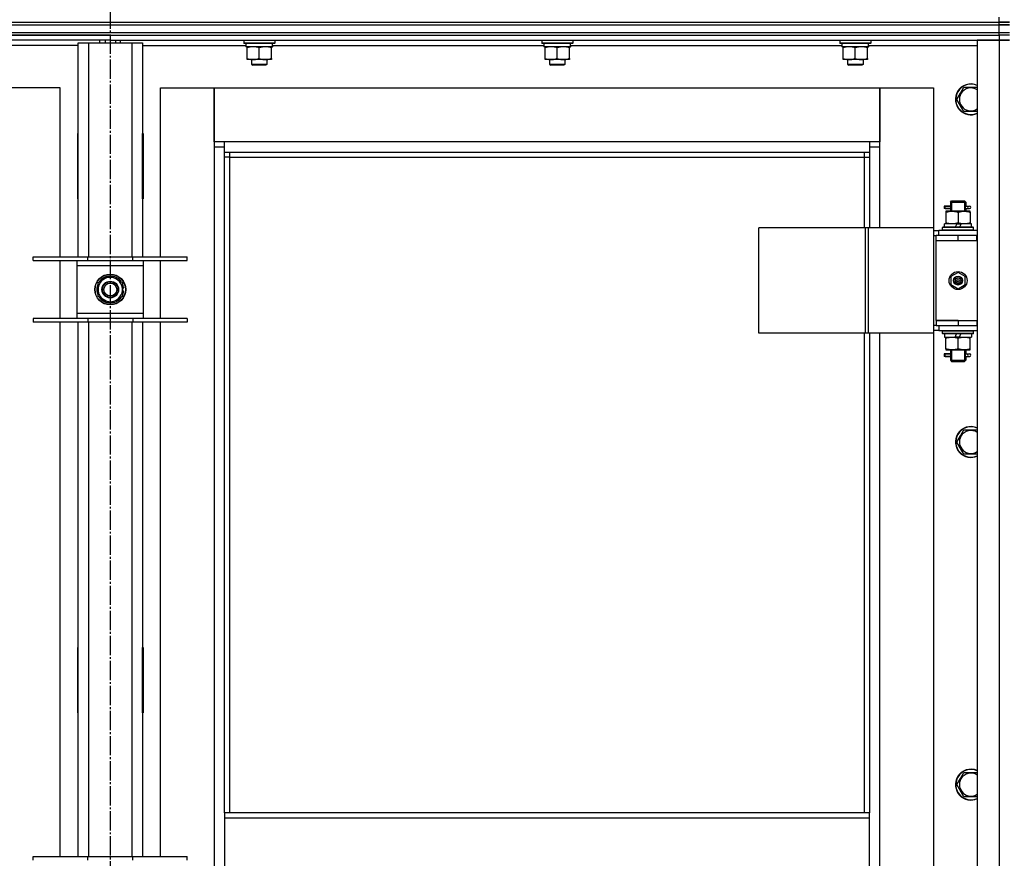
# Model space of a CAD drawing. Units: millimetres. Extents: x 0 to 32576, y -11 to 22275.
# Drawn here: x 10115 to 10881, y 17617 to 18269 of the extents above; entities that cross this region are included whole.
import ezdxf

# ---------------------------------------------------------------- set-up
doc = ezdxf.new("R2010")
doc.units = ezdxf.units.MM
doc.linetypes.add('K5LT_AXLED', pattern=[19.5, 15, -1.5, 1.5, -1.5])
doc.linetypes.add('K5LT_THIN', pattern=[0])
for name, color, linetype, true_color in [('OSI', 2, 'Continuous', 0xffff00), ('R', 1, 'Continuous', 0xff0000), ('WELDING', 7, 'Continuous', 0xffffff)]:
    doc.layers.add(name, color=color, linetype=linetype, true_color=true_color)

msp = doc.modelspace()

# ---------------------------------------------------------------- linework, layer by layer
at = {"layer": 'OSI', "color": 30, "linetype": 'K5LT_AXLED', "lineweight": 30, "true_color": 0xff8000}
msp.add_line((10185.06, 18979.28), (10185.06, 14652.28), dxfattribs=at)
at = {"layer": 'R', "color": 7, "linetype": 'K5LT_THIN', "lineweight": 30}
for p, q in [((9493.06, 18267.28), (10877.06, 18267.28)), ((9493.06, 18267.28), (10877.06, 18267.28)), ((10877.06, 18267.28), (10877.06, 18271.28)), ((10885.06, 18267.28), (10877.06, 18267.28)), ((10877.06, 18267.28), (10885.06, 18267.28)), ((10877.06, 18265.28), (10877.06, 18267.28)), ((9493.06, 18265.28), (10877.06, 18265.28)), ((9493.06, 18265.28), (10877.06, 18265.28)), ((9493.06, 18259.28), (10877.06, 18259.28)), ((9493.06, 18259.28), (10877.06, 18259.28)), ((10877.06, 18265.28), (10885.06, 18265.28)), ((10877.06, 18259.28), (10877.06, 18265.28)), ((10885.06, 18265.28), (10877.06, 18265.28)), ((10877.06, 18259.28), (10885.06, 18259.28)), ((10877.06, 18257.28), (10877.06, 18259.28)), ((10877.06, 18259.28), (10885.06, 18259.28)), ((9493.06, 18257.28), (10877.06, 18257.28)), ((10185.06, 18257.28), (9493.06, 18257.28)), ((10185.06, 18253.28), (9493.06, 18253.28)), ((10160.06, 18251.28), (10168.06, 18251.28)), ((10160.06, 18084.78), (10160.06, 18251.28)), ((10168.06, 18251.28), (10202.06, 18251.28)), ((10168.06, 18251.28), (10168.06, 18084.78)), ((10177.06, 18251.28), (10177.06, 18253.28)), ((10181.06, 18253.28), (10181.06, 18251.28)), ((10185.06, 18257.28), (10877.06, 18257.28)), ((10185.06, 18257.28), (10185.06, 18253.28)), ((10185.06, 18257.28), (10185.06, 18253.28)), ((10185.06, 18253.28), (10185.06, 18251.28)), ((10185.06, 18253.28), (10877.06, 18253.28)), ((10185.06, 18253.28), (10185.06, 18251.28)), ((10189.06, 18253.28), (10189.06, 18251.28)), ((10193.06, 18251.28), (10193.06, 18253.28)), ((10202.06, 18251.28), (10210.06, 18251.28)), ((10202.06, 18084.78), (10202.06, 18251.28)), ((10210.06, 18251.28), (10210.06, 18084.78)), ((10289.06, 18252.98), (10289.23, 18253.28)), ((10289.06, 18252.98), (10289.06, 18251.08)), ((10313.06, 18252.98), (10289.06, 18252.98)), ((10313.06, 18251.08), (10289.06, 18251.08)), ((10289.06, 18251.08), (10289.23, 18250.78)), ((10312.89, 18250.78), (10289.23, 18250.78)), ((10290.56, 18250.78), (10290.56, 18248.28)), ((10311.43, 18249.66), (10311.5, 18250.78)), ((10313.06, 18252.98), (10312.89, 18253.28)), ((10313.06, 18251.08), (10312.89, 18250.78)), ((10313.06, 18252.98), (10313.06, 18251.08)), ((10521.06, 18252.98), (10521.23, 18253.28)), ((10521.06, 18252.98), (10521.06, 18251.08)), ((10545.06, 18252.98), (10521.06, 18252.98)), ((10545.06, 18251.08), (10521.06, 18251.08)), ((10521.06, 18251.08), (10521.23, 18250.78)), ((10544.89, 18250.78), (10521.23, 18250.78)), ((10522.56, 18250.78), (10522.56, 18248.28)), ((10543.43, 18249.66), (10543.5, 18250.78)), ((10545.06, 18252.98), (10544.89, 18253.28)), ((10545.06, 18251.08), (10544.89, 18250.78)), ((10545.06, 18252.98), (10545.06, 18251.08)), ((10753.06, 18252.98), (10753.23, 18253.28)), ((10753.06, 18252.98), (10753.06, 18251.08)), ((10777.06, 18252.98), (10753.06, 18252.98)), ((10777.06, 18251.08), (10753.06, 18251.08)), ((10753.06, 18251.08), (10753.23, 18250.78)), ((10776.89, 18250.78), (10753.23, 18250.78)), ((10754.56, 18250.78), (10754.56, 18248.28)), ((10775.43, 18249.66), (10775.5, 18250.78)), ((10777.06, 18252.98), (10776.89, 18253.28)), ((10777.06, 18251.08), (10776.89, 18250.78)), ((10777.06, 18252.98), (10777.06, 18251.08)), ((10860.06, 18253.28), (10860.06, 16459.28)), ((10877.06, 18253.28), (10860.06, 18253.28)), ((10885.06, 18257.28), (10877.06, 18257.28)), ((10877.06, 18257.28), (10877.06, 18253.28)), ((10885.06, 18257.28), (10877.06, 18257.28)), ((10877.06, 18253.28), (10877.06, 16459.28)), ((10885.06, 18253.28), (10877.06, 18253.28)), ((10877.06, 18253.28), (10885.06, 18253.28)), ((10160.06, 18249.28), (10079.46, 18249.28)), ((10210.06, 18249.28), (10290.56, 18249.28)), ((10311.51, 18248.28), (10290.56, 18248.28)), ((10291.56, 18247.43), (10291.56, 18248.28)), ((10291.56, 18239.13), (10291.56, 18247.43)), ((10301.06, 18239.13), (10301.06, 18247.43)), ((10310.56, 18248.28), (10310.56, 18247.43)), ((10310.56, 18239.13), (10310.56, 18247.43)), ((10311.46, 18249.28), (10522.56, 18249.28)), ((10543.51, 18248.28), (10522.56, 18248.28)), ((10523.56, 18247.43), (10523.56, 18248.28)), ((10523.56, 18239.13), (10523.56, 18247.43)), ((10533.06, 18239.13), (10533.06, 18247.43)), ((10542.56, 18248.28), (10542.56, 18247.43)), ((10542.56, 18239.13), (10542.56, 18247.43)), ((10543.46, 18249.28), (10754.56, 18249.28)), ((10775.51, 18248.28), (10754.56, 18248.28)), ((10755.56, 18247.43), (10755.56, 18248.28)), ((10755.56, 18239.13), (10755.56, 18247.43)), ((10765.06, 18239.13), (10765.06, 18247.43)), ((10774.56, 18248.28), (10774.56, 18247.43)), ((10774.56, 18239.13), (10774.56, 18247.43)), ((10775.46, 18249.28), (10860.06, 18249.28)), ((10291.56, 18238.28), (10291.56, 18239.13)), ((10296.31, 18238.28), (10291.56, 18238.28)), ((10295.06, 18238.28), (10295.06, 18234.36)), ((10305.81, 18238.28), (10296.31, 18238.28)), ((10310.56, 18238.28), (10305.81, 18238.28)), ((10307.06, 18238.28), (10307.06, 18234.36)), ((10310.56, 18239.13), (10310.56, 18238.28)), ((10523.56, 18238.28), (10523.56, 18239.13)), ((10528.31, 18238.28), (10523.56, 18238.28)), ((10527.06, 18238.28), (10527.06, 18234.36)), ((10537.81, 18238.28), (10528.31, 18238.28)), ((10542.56, 18238.28), (10537.81, 18238.28)), ((10539.06, 18238.28), (10539.06, 18234.36)), ((10542.56, 18239.13), (10542.56, 18238.28)), ((10755.56, 18238.28), (10755.56, 18239.13)), ((10760.31, 18238.28), (10755.56, 18238.28)), ((10759.06, 18238.28), (10759.06, 18234.36)), ((10769.81, 18238.28), (10760.31, 18238.28)), ((10774.56, 18238.28), (10769.81, 18238.28)), ((10771.06, 18238.28), (10771.06, 18234.36)), ((10774.56, 18239.13), (10774.56, 18238.28)), ((10307.06, 18234.36), (10295.06, 18234.36)), ((10295.06, 18234.36), (10296.06, 18233.78)), ((10306.06, 18233.78), (10296.06, 18233.78)), ((10307.06, 18234.36), (10306.06, 18233.78)), ((10539.06, 18234.36), (10527.06, 18234.36)), ((10527.06, 18234.36), (10528.06, 18233.78)), ((10538.06, 18233.78), (10528.06, 18233.78)), ((10539.06, 18234.36), (10538.06, 18233.78)), ((10771.06, 18234.36), (10759.06, 18234.36)), ((10759.06, 18234.36), (10760.06, 18233.78)), ((10770.06, 18233.78), (10760.06, 18233.78)), ((10771.06, 18234.36), (10770.06, 18233.78)), ((10146.06, 18216.28), (10104.06, 18216.28)), ((10146.06, 18084.78), (10146.06, 18216.28)), ((10224.06, 18216.28), (10266.06, 18216.28)), ((10224.06, 18084.78), (10224.06, 18216.28)), ((10266.06, 18216.28), (10266.06, 18170.28)), ((10266.06, 18216.28), (10784.06, 18216.28)), ((10266.06, 18174.28), (10266.06, 18216.28)), ((10784.06, 18216.28), (10826.06, 18216.28)), ((10784.06, 18170.28), (10784.06, 18216.28)), ((10784.06, 18216.28), (10784.06, 18174.28)), ((10826.06, 18216.28), (10826.06, 18107.28)), ((10846.83, 18212.03), (10849.58, 18216.78)), ((10849.58, 18216.78), (10860.06, 18216.78)), ((10844.09, 18207.28), (10846.83, 18212.03)), ((10849.58, 18197.78), (10844.09, 18207.28)), ((10159.56, 18180.78), (10159.56, 18129.78)), ((10160.06, 18180.78), (10159.56, 18180.78)), ((10160.06, 18129.78), (10160.06, 18180.78)), ((10210.06, 18180.78), (10210.56, 18180.78)), ((10210.06, 18129.78), (10210.06, 18180.78)), ((10210.56, 18180.78), (10210.56, 18129.78)), ((10274.06, 18174.28), (10266.06, 18174.28)), ((10274.06, 18166.28), (10274.06, 18174.28)), ((10776.06, 18174.28), (10274.06, 18174.28)), ((10784.06, 18174.28), (10776.06, 18174.28)), ((10776.06, 18174.28), (10776.06, 18166.28)), ((10266.06, 18170.28), (10274.06, 18170.28)), ((10266.06, 18170.28), (10266.06, 16540.28)), ((10274.06, 18166.28), (10776.06, 18166.28)), ((10274.06, 17651.95), (10274.06, 18166.28)), ((10278.06, 18162.28), (10278.06, 18166.28)), ((10772.06, 18166.28), (10772.06, 18162.28)), ((10776.06, 18170.28), (10784.06, 18170.28)), ((10776.06, 18166.28), (10776.06, 18107.28)), ((10784.06, 18107.28), (10784.06, 18170.28)), ((10160.06, 18164.28), (10159.88, 18164.28)), ((10278.06, 18162.28), (10274.06, 18162.28)), ((10278.06, 18162.28), (10772.06, 18162.28)), ((10278.06, 17651.95), (10278.06, 18162.28)), ((10772.06, 18162.28), (10776.06, 18162.28)), ((10772.06, 18162.28), (10772.06, 18107.28)), ((10160.06, 18147.28), (10159.56, 18147.28)), ((10210.56, 18147.28), (10210.06, 18147.28)), ((10159.56, 18129.78), (10160.06, 18129.78)), ((10210.56, 18129.78), (10210.06, 18129.78)), ((10839.06, 18127.28), (10840.06, 18128.28)), ((10840.01, 18127.28), (10840.01, 18128.23)), ((10840.06, 18128.28), (10845.06, 18128.28)), ((10845.06, 18128.28), (10850.06, 18128.28)), ((10851.06, 18127.28), (10850.06, 18128.28)), ((10850.11, 18127.28), (10850.11, 18128.23)), ((10837.28, 18124.28), (10834.28, 18124.28)), ((10834.28, 18124.28), (10834.28, 18122.28)), ((10837.28, 18122.28), (10834.28, 18122.28)), ((10835.06, 18124.28), (10839.17, 18124.28)), ((10835.06, 18122.28), (10835.06, 18124.28)), ((10835.06, 18122.28), (10839.17, 18122.28)), ((10835.56, 18120.28), (10835.56, 18119.43)), ((10840.31, 18120.28), (10835.56, 18120.28)), ((10839.17, 18124.28), (10837.28, 18124.28)), ((10839.17, 18122.28), (10837.28, 18122.28)), ((10839.06, 18127.28), (10845.06, 18127.28)), ((10839.06, 18127.28), (10839.06, 18124.78)), ((10839.06, 18121.78), (10839.06, 18120.28)), ((10840.01, 18127.28), (10840.01, 18120.28)), ((10849.81, 18120.28), (10840.31, 18120.28)), ((10845.06, 18127.28), (10851.06, 18127.28)), ((10854.56, 18120.28), (10849.81, 18120.28)), ((10850.11, 18127.28), (10850.11, 18120.28)), ((10850.96, 18124.28), (10852.76, 18124.28)), ((10850.96, 18122.28), (10852.76, 18122.28)), ((10851.06, 18127.28), (10851.06, 18124.78)), ((10851.06, 18121.78), (10851.06, 18120.28)), ((10852.76, 18124.28), (10854.06, 18124.28)), ((10852.76, 18122.28), (10854.06, 18122.28)), ((10854.56, 18119.43), (10854.56, 18120.28)), ((10835.56, 18119.43), (10835.56, 18111.13)), ((10845.06, 18119.43), (10845.06, 18111.13)), ((10854.56, 18119.43), (10854.56, 18111.13)), ((10773.04, 18107.28), (10689.84, 18107.28)), ((10689.84, 18025.28), (10689.84, 18107.28)), ((10775.44, 18107.28), (10773.04, 18107.28)), ((10773.04, 18025.28), (10773.04, 18107.28)), ((10826.19, 18107.28), (10775.44, 18107.28)), ((10775.44, 18025.28), (10775.44, 18107.28)), ((10826.19, 18025.28), (10826.19, 18107.28)), ((10826.19, 18025.28), (10826.19, 18107.28)), ((10826.19, 18107.28), (10826.19, 18107.28)), ((10826.19, 18105.28), (10830.06, 18105.28)), ((10860.06, 18105.28), (10830.06, 18105.28)), ((10830.06, 18101.28), (10830.06, 18105.28)), ((10833.06, 18107.48), (10833.23, 18107.78)), ((10833.06, 18105.58), (10833.06, 18107.48)), ((10857.06, 18107.48), (10833.06, 18107.48)), ((10833.06, 18105.58), (10833.23, 18105.28)), ((10857.06, 18105.58), (10833.06, 18105.58)), ((10856.89, 18107.78), (10833.23, 18107.78)), ((10834.56, 18107.78), (10834.56, 18110.28)), ((10844.05, 18110.28), (10834.56, 18110.28)), ((10835.56, 18111.13), (10835.56, 18110.28)), ((10844.05, 18110.28), (10842.88, 18107.78)), ((10844.05, 18110.28), (10847.36, 18110.28)), ((10847.36, 18110.28), (10846.19, 18107.78)), ((10855.56, 18110.28), (10847.36, 18110.28)), ((10854.56, 18110.28), (10854.56, 18111.13)), ((10855.56, 18107.78), (10855.56, 18110.28)), ((10857.06, 18107.48), (10856.89, 18107.78)), ((10857.06, 18105.58), (10856.89, 18105.28)), ((10857.06, 18105.58), (10857.06, 18107.48)), ((10826.19, 18101.28), (10828.06, 18101.28)), ((10828.06, 18097.28), (10828.06, 18101.28)), ((10845.06, 18101.28), (10828.06, 18101.28)), ((10845.06, 18097.28), (10828.06, 18097.28)), ((10845.06, 18097.28), (10828.06, 18097.28)), ((10828.06, 18035.28), (10828.06, 18097.28)), ((10859.56, 18101.28), (10845.06, 18101.28)), ((10845.06, 18097.28), (10845.06, 18101.28)), ((10859.56, 18097.28), (10845.06, 18097.28)), ((10859.56, 18097.28), (10859.56, 18101.28)), ((10860.06, 18101.28), (10859.56, 18101.28)), ((10860.06, 18097.28), (10859.56, 18097.28)), ((10125.06, 18081.78), (10125.06, 18084.78)), ((10125.06, 18084.78), (10167.56, 18084.78)), ((10125.06, 18081.78), (10167.56, 18081.78)), ((10146.06, 18036.78), (10146.06, 18081.78)), ((10159.06, 18081.78), (10159.06, 18077.78)), ((10167.56, 18081.78), (10167.56, 18084.78)), ((10167.56, 18084.78), (10202.56, 18084.78)), ((10167.56, 18081.78), (10202.56, 18081.78)), ((10202.56, 18081.78), (10202.56, 18084.78)), ((10202.56, 18084.78), (10245.06, 18084.78)), ((10202.56, 18081.78), (10245.06, 18081.78)), ((10211.06, 18077.78), (10211.06, 18081.78)), ((10224.06, 18036.78), (10224.06, 18081.78)), ((10245.06, 18081.78), (10245.06, 18084.78)), ((10159.06, 18077.78), (10159.06, 18040.78)), ((10211.06, 18077.78), (10159.06, 18077.78)), ((10211.06, 18040.78), (10211.06, 18077.78)), ((10175.56, 18064.77), (10180.31, 18067.51)), ((10180.31, 18067.51), (10185.06, 18070.25)), ((10185.06, 18070.25), (10194.56, 18064.77)), ((10845.06, 18072.63), (10839.56, 18069.46)), ((10839.56, 18069.46), (10839.56, 18063.11)), ((10850.56, 18069.46), (10845.06, 18072.63)), ((10850.56, 18063.11), (10850.56, 18069.46)), ((10175.56, 18053.8), (10175.56, 18064.77)), ((10194.56, 18064.77), (10194.56, 18053.8)), ((10195.51, 18060.29), (10194.56, 18060.29)), ((10839.56, 18063.11), (10845.06, 18059.93)), ((10845.06, 18059.93), (10850.56, 18063.11)), ((10185.06, 18048.31), (10175.56, 18053.8)), ((10194.56, 18053.8), (10189.81, 18051.05)), ((10194.56, 18058.15), (10195.5, 18058.15)), ((10194.56, 18056.98), (10195.31, 18056.98)), ((10189.81, 18051.05), (10185.06, 18048.31)), ((10167.56, 18036.78), (10125.06, 18036.78)), ((10125.06, 18036.78), (10125.06, 18033.78)), ((10159.06, 18040.78), (10159.06, 18036.78)), ((10159.06, 18040.78), (10211.06, 18040.78)), ((10167.56, 18036.78), (10167.56, 18033.78)), ((10202.56, 18036.78), (10167.56, 18036.78)), ((10202.56, 18036.78), (10202.56, 18033.78)), ((10245.06, 18036.78), (10202.56, 18036.78)), ((10211.06, 18036.78), (10211.06, 18040.78)), ((10245.06, 18036.78), (10245.06, 18033.78)), ((10167.56, 18033.78), (10125.06, 18033.78)), ((10146.06, 17618.11), (10146.06, 18033.78)), ((10160.06, 17618.11), (10160.06, 18033.78)), ((10202.56, 18033.78), (10167.56, 18033.78)), ((10168.06, 18033.78), (10168.06, 17618.11)), ((10202.06, 17618.11), (10202.06, 18033.78)), ((10245.06, 18033.78), (10202.56, 18033.78)), ((10210.06, 18033.78), (10210.06, 17618.11)), ((10224.06, 17618.11), (10224.06, 18033.78)), ((10828.06, 18031.28), (10826.19, 18031.28)), ((10828.06, 18035.28), (10845.06, 18035.28)), ((10828.06, 18035.28), (10828.06, 18031.28)), ((10845.06, 18035.28), (10828.06, 18035.28)), ((10828.06, 18031.28), (10845.06, 18031.28)), ((10830.06, 18031.28), (10830.06, 18027.28)), ((10845.06, 18035.28), (10845.06, 18031.28)), ((10845.06, 18035.28), (10859.56, 18035.28)), ((10845.06, 18031.28), (10859.56, 18031.28)), ((10859.56, 18035.28), (10859.56, 18031.28)), ((10859.56, 18035.28), (10860.06, 18035.28)), ((10859.56, 18031.28), (10860.06, 18031.28)), ((10773.04, 18025.28), (10689.84, 18025.28)), ((10772.06, 18025.28), (10772.06, 17651.95)), ((10775.44, 18025.28), (10773.04, 18025.28)), ((10826.19, 18025.28), (10775.44, 18025.28)), ((10776.06, 18025.28), (10776.06, 17651.95)), ((10784.06, 17396.28), (10784.06, 18025.28)), ((10826.06, 18025.28), (10826.06, 17396.28)), ((10830.06, 18027.28), (10826.19, 18027.28)), ((10826.19, 18025.28), (10826.19, 18025.28)), ((10830.06, 18027.28), (10860.06, 18027.28)), ((10833.06, 18026.98), (10833.23, 18027.28)), ((10833.06, 18025.08), (10833.06, 18026.98)), ((10857.06, 18026.98), (10833.06, 18026.98)), ((10833.06, 18025.08), (10833.23, 18024.78)), ((10857.06, 18025.08), (10833.06, 18025.08)), ((10856.89, 18024.78), (10833.23, 18024.78)), ((10834.56, 18024.78), (10834.56, 18022.28)), ((10834.56, 18022.28), (10842.76, 18022.28)), ((10835.56, 18022.28), (10835.56, 18021.43)), ((10835.56, 18013.13), (10835.56, 18021.43)), ((10842.76, 18022.28), (10843.93, 18024.78)), ((10846.07, 18022.28), (10842.76, 18022.28)), ((10845.06, 18013.13), (10845.06, 18021.43)), ((10846.07, 18022.28), (10847.24, 18024.78)), ((10846.07, 18022.28), (10855.56, 18022.28)), ((10854.56, 18021.43), (10854.56, 18022.28)), ((10854.56, 18013.13), (10854.56, 18021.43)), ((10855.56, 18024.78), (10855.56, 18022.28)), ((10857.06, 18026.98), (10856.89, 18027.28)), ((10857.06, 18025.08), (10856.89, 18024.78)), ((10857.06, 18025.08), (10857.06, 18026.98)), ((10835.56, 18013.13), (10835.56, 18012.28)), ((10854.56, 18012.28), (10854.56, 18013.13)), ((10837.28, 18009.28), (10834.28, 18009.28)), ((10834.28, 18009.28), (10834.28, 18007.28)), ((10837.28, 18007.28), (10834.28, 18007.28)), ((10835.06, 18009.28), (10839.17, 18009.28)), ((10835.06, 18007.28), (10835.06, 18009.28)), ((10835.06, 18007.28), (10839.17, 18007.28)), ((10835.56, 18012.28), (10840.31, 18012.28)), ((10839.17, 18009.28), (10837.28, 18009.28)), ((10839.17, 18007.28), (10837.28, 18007.28)), ((10839.06, 18012.28), (10839.06, 18009.78)), ((10839.06, 18006.78), (10839.06, 18004.28)), ((10840.01, 18012.28), (10840.01, 18004.28)), ((10840.31, 18012.28), (10849.81, 18012.28)), ((10849.81, 18012.28), (10854.56, 18012.28)), ((10850.11, 18012.28), (10850.11, 18004.28)), ((10850.96, 18009.28), (10852.76, 18009.28)), ((10850.96, 18007.28), (10852.76, 18007.28)), ((10851.06, 18012.28), (10851.06, 18009.78)), ((10851.06, 18006.78), (10851.06, 18004.28)), ((10852.76, 18009.28), (10854.06, 18009.28)), ((10852.76, 18007.28), (10854.06, 18007.28)), ((10839.06, 18004.28), (10840.06, 18003.28)), ((10839.06, 18004.28), (10845.06, 18004.28)), ((10840.01, 18004.28), (10840.01, 18003.33)), ((10840.06, 18003.28), (10845.06, 18003.28)), ((10845.06, 18004.28), (10851.06, 18004.28)), ((10845.06, 18003.28), (10850.06, 18003.28)), ((10851.06, 18004.28), (10850.06, 18003.28)), ((10850.11, 18004.28), (10850.11, 18003.33)), ((10844.09, 17940.61), (10846.83, 17945.36)), ((10846.83, 17945.36), (10849.58, 17950.11)), ((10849.58, 17950.11), (10860.06, 17950.11)), ((10849.58, 17931.11), (10844.09, 17940.61)), ((10159.56, 17780.78), (10159.56, 17729.78)), ((10160.06, 17780.78), (10159.56, 17780.78)), ((10160.06, 17729.78), (10160.06, 17780.78)), ((10210.06, 17780.78), (10210.56, 17780.78)), ((10210.06, 17729.78), (10210.06, 17780.78)), ((10210.56, 17780.78), (10210.56, 17729.78)), ((10159.56, 17729.78), (10160.06, 17729.78)), ((10210.56, 17729.78), (10210.06, 17729.78)), ((10846.83, 17678.7), (10849.58, 17683.45)), ((10849.58, 17683.45), (10860.06, 17683.45)), ((10844.09, 17673.95), (10846.83, 17678.7)), ((10849.58, 17664.45), (10844.09, 17673.95)), ((10776.06, 17651.95), (10274.06, 17651.95)), ((10274.06, 17651.95), (10274.06, 17647.95)), ((10776.06, 17647.95), (10274.06, 17647.95)), ((10274.06, 17647.95), (10274.06, 17605.95)), ((10776.06, 17647.95), (10776.06, 17651.95)), ((10776.06, 17605.95), (10776.06, 17647.95)), ((10125.06, 17615.11), (10125.06, 17618.11)), ((10125.06, 17618.11), (10167.56, 17618.11)), ((10167.56, 17615.11), (10167.56, 17618.11)), ((10167.56, 17618.11), (10202.56, 17618.11)), ((10202.56, 17615.11), (10202.56, 17618.11)), ((10202.56, 17618.11), (10245.06, 17618.11)), ((10245.06, 17615.11), (10245.06, 17618.11))]:
    msp.add_line(p, q, dxfattribs=at)
for centre, radius in [((10185.06, 18059.28), 12), ((10185.06, 18059.28), 11.83), ((10845.06, 18066.28), 7), ((10845.06, 18066.28), 3.49), ((10845.06, 18066.28), 3.49), ((10845.06, 18066.28), 3.25), ((10845.06, 18066.28), 3.19), ((10845.06, 18066.28), 3.19), ((10845.06, 18066.28), 2.1), ((10845.06, 18066.28), 0.9), ((10185.06, 18059.28), 6.5), ((10185.06, 18059.28), 6), ((10185.06, 18059.28), 5)]:
    msp.add_circle(centre, radius, dxfattribs=at)
for centre, radius, start, end in [((10855.06, 18207.28), 12, 150, 294.62432), ((10855.06, 18207.28), 11.83, 150, 295.00952), ((10855.06, 18207.28), 12, 65.37568, 150), ((10855.06, 18207.28), 11.83, 64.99048, 150), ((10855.06, 18207.28), 8.97, 56.1336, 150), ((10855.06, 18207.28), 8.97, 150, 303.8664), ((10159.88, 18174.52), 10.24, 268.19636, 270), ((10208.32, 18174.04), 9.76, 280.28828, 283.28843), ((10854.06, 18123.28), 1, 270, 90), ((10185.06, 18059.28), 9.5, 120, 300), ((10185.06, 18059.28), 10.5, 94.79123, 145.20877), ((10185.06, 18059.28), 9.5, 300, 120), ((10185.06, 18059.28), 10.5, 34.79125, 85.20877), ((10185.06, 18059.28), 10.5, 154.79123, 205.20877), ((10185.06, 18059.28), 10.5, 5.53239, 25.20877), ((10185.06, 18059.28), 10.5, 214.79123, 265.20875), ((10185.06, 18059.28), 10.5, 274.79123, 325.20877), ((10185.06, 18059.28), 10.5, 334.79123, 347.35895), ((10185.06, 18059.28), 10.5, 347.35895, 353.81052), ((10854.06, 18008.28), 1, 270, 90), ((10855.06, 17940.61), 12, 65.37568, 150), ((10855.06, 17940.61), 11.83, 64.99048, 150), ((10855.06, 17940.61), 12, 150, 294.62432), ((10855.06, 17940.61), 11.83, 150, 295.00952), ((10855.06, 17940.61), 8.97, 150, 303.8664), ((10855.06, 17940.61), 8.97, 56.1336, 150), ((10855.06, 17673.95), 12, 65.37568, 150), ((10855.06, 17673.95), 11.83, 64.99048, 150), ((10855.06, 17673.95), 12, 150, 294.62432), ((10855.06, 17673.95), 11.83, 150, 295.00952), ((10855.06, 17673.95), 8.97, 150, 303.8664), ((10855.06, 17673.95), 8.97, 56.1336, 150)]:
    msp.add_arc(centre, radius, start, end, dxfattribs=at)
for centre, major_axis, ratio, start_param, end_param in [((10301.06, 18246.11), (0, -22.52), 0.466308, 1.667355, 1.779747), ((10533.06, 18246.11), (0, -22.52), 0.466308, 1.667355, 1.779747), ((10765.06, 18246.11), (0, -22.52), 0.466308, 1.667355, 1.779747), ((10852.76, 18123.28), (0, -1), 0.301552, 3.141593, 6.283185), ((10852.76, 18008.28), (0, -1), 0.301552, 3.141593, 6.283185)]:
    msp.add_ellipse(centre, major_axis=major_axis, ratio=ratio, start_param=start_param, end_param=end_param, dxfattribs=at)
at = {"layer": 'WELDING', "color": 7, "linetype": 'K5LT_THIN', "lineweight": 30}
for p, q in [((10860.06, 18197.78), (10849.58, 18197.78)), ((10839.17, 18124.28), (10839.07, 18124.76)), ((10839.07, 18124.76), (10839.22, 18123.91)), ((10839.25, 18123.28), (10839.07, 18121.82)), ((10839.07, 18121.82), (10839.17, 18122.28)), ((10839.22, 18123.91), (10839.25, 18123.28)), ((10850.87, 18123.28), (10851.05, 18124.75)), ((10850.9, 18122.65), (10850.87, 18123.28)), ((10851.05, 18121.81), (10850.9, 18122.65)), ((10851.05, 18124.75), (10850.96, 18124.28)), ((10850.96, 18122.28), (10851.05, 18121.81)), ((10839.17, 18009.28), (10839.07, 18009.76)), ((10839.07, 18009.76), (10839.22, 18008.91)), ((10839.25, 18008.28), (10839.07, 18006.82)), ((10839.07, 18006.82), (10839.17, 18007.28)), ((10839.22, 18008.91), (10839.25, 18008.28)), ((10850.87, 18008.28), (10851.05, 18009.75)), ((10850.9, 18007.65), (10850.87, 18008.28)), ((10851.05, 18006.81), (10850.9, 18007.65)), ((10851.05, 18009.75), (10850.96, 18009.28)), ((10850.96, 18007.28), (10851.05, 18006.81)), ((10860.06, 17931.11), (10849.58, 17931.11)), ((10860.06, 17664.45), (10849.58, 17664.45))]:
    msp.add_line(p, q, dxfattribs=at)
for points, knots in [([(10301.06, 18247.43), (10300.5, 18247.62), (10299.69, 18247.85), (10298.69, 18248.06), (10298.09, 18248.16), (10297.57, 18248.22), (10297.05, 18248.26), (10296.52, 18248.28), (10295.99, 18248.28), (10295.47, 18248.26), (10294.88, 18248.2), (10294.16, 18248.11), (10293.02, 18247.88), (10292.14, 18247.63), (10291.56, 18247.43)], [0, 0, 0, 0, 2.72415, 3.912285, 4.716446, 5.530362, 6.353984, 7.180289, 7.997717, 8.810544, 9.605533, 10.761675, 12.184093, 15, 15, 15, 15]), ([(10310.56, 18247.43), (10310, 18247.62), (10309.19, 18247.85), (10308.19, 18248.06), (10307.59, 18248.16), (10307.07, 18248.22), (10306.55, 18248.26), (10306.02, 18248.28), (10305.49, 18248.28), (10304.97, 18248.26), (10304.38, 18248.2), (10303.66, 18248.11), (10302.52, 18247.88), (10301.64, 18247.63), (10301.06, 18247.43)], [0, 0, 0, 0, 2.72415, 3.912285, 4.716446, 5.530362, 6.353984, 7.180289, 7.997717, 8.810544, 9.605533, 10.761675, 12.184093, 15, 15, 15, 15]), ([(10533.06, 18247.43), (10532.5, 18247.62), (10531.69, 18247.85), (10530.69, 18248.06), (10530.09, 18248.16), (10529.57, 18248.22), (10529.05, 18248.26), (10528.52, 18248.28), (10527.99, 18248.28), (10527.47, 18248.26), (10526.88, 18248.2), (10526.16, 18248.11), (10525.02, 18247.88), (10524.14, 18247.63), (10523.56, 18247.43)], [0, 0, 0, 0, 2.72415, 3.912285, 4.716446, 5.530362, 6.353984, 7.180289, 7.997717, 8.810544, 9.605533, 10.761675, 12.184093, 15, 15, 15, 15]), ([(10542.56, 18247.43), (10542, 18247.62), (10541.19, 18247.85), (10540.19, 18248.06), (10539.59, 18248.16), (10539.07, 18248.22), (10538.55, 18248.26), (10538.02, 18248.28), (10537.49, 18248.28), (10536.97, 18248.26), (10536.38, 18248.2), (10535.66, 18248.11), (10534.52, 18247.88), (10533.64, 18247.63), (10533.06, 18247.43)], [0, 0, 0, 0, 2.72415, 3.912285, 4.716446, 5.530362, 6.353984, 7.180289, 7.997717, 8.810544, 9.605533, 10.761675, 12.184093, 15, 15, 15, 15]), ([(10765.06, 18247.43), (10764.5, 18247.62), (10763.69, 18247.85), (10762.69, 18248.06), (10762.09, 18248.16), (10761.57, 18248.22), (10761.05, 18248.26), (10760.52, 18248.28), (10759.99, 18248.28), (10759.47, 18248.26), (10758.88, 18248.2), (10758.16, 18248.11), (10757.02, 18247.88), (10756.14, 18247.63), (10755.56, 18247.43)], [0, 0, 0, 0, 2.72415, 3.912285, 4.716446, 5.530362, 6.353984, 7.180289, 7.997717, 8.810544, 9.605533, 10.761675, 12.184093, 15, 15, 15, 15]), ([(10774.56, 18247.43), (10774, 18247.62), (10773.19, 18247.85), (10772.19, 18248.06), (10771.59, 18248.16), (10771.07, 18248.22), (10770.55, 18248.26), (10770.02, 18248.28), (10769.49, 18248.28), (10768.97, 18248.26), (10768.38, 18248.2), (10767.66, 18248.11), (10766.52, 18247.88), (10765.64, 18247.63), (10765.06, 18247.43)], [0, 0, 0, 0, 2.72415, 3.912285, 4.716446, 5.530362, 6.353984, 7.180289, 7.997717, 8.810544, 9.605533, 10.761675, 12.184093, 15, 15, 15, 15]), ([(10291.56, 18239.13), (10292.06, 18238.96), (10292.82, 18238.74), (10293.79, 18238.53), (10294.45, 18238.41), (10295.07, 18238.34), (10295.69, 18238.29), (10296.11, 18238.28), (10296.31, 18238.28)], [0, 0, 0, 0, 2.905563, 4.375924, 5.511195, 6.679161, 7.850161, 9, 9, 9, 9]), ([(10296.31, 18238.28), (10296.53, 18238.28), (10296.96, 18238.29), (10297.6, 18238.34), (10298.23, 18238.42), (10299.04, 18238.56), (10299.98, 18238.79), (10300.71, 18239.01), (10301.06, 18239.13)], [0, 0, 0, 0, 1.192024, 2.404251, 3.60809, 4.765234, 6.955738, 9, 9, 9, 9]), ([(10301.06, 18239.13), (10301.56, 18238.96), (10302.32, 18238.74), (10303.29, 18238.53), (10303.95, 18238.41), (10304.57, 18238.34), (10305.19, 18238.29), (10305.61, 18238.28), (10305.81, 18238.28)], [0, 0, 0, 0, 2.905563, 4.375924, 5.511195, 6.679161, 7.850161, 9, 9, 9, 9]), ([(10305.81, 18238.28), (10306.03, 18238.28), (10306.46, 18238.29), (10307.1, 18238.34), (10307.73, 18238.42), (10308.54, 18238.56), (10309.48, 18238.79), (10310.21, 18239.01), (10310.56, 18239.13)], [0, 0, 0, 0, 1.192024, 2.404251, 3.60809, 4.765234, 6.955738, 9, 9, 9, 9]), ([(10523.56, 18239.13), (10524.06, 18238.96), (10524.82, 18238.74), (10525.79, 18238.53), (10526.45, 18238.41), (10527.07, 18238.34), (10527.69, 18238.29), (10528.11, 18238.28), (10528.31, 18238.28)], [0, 0, 0, 0, 2.905563, 4.375924, 5.511195, 6.679161, 7.850161, 9, 9, 9, 9]), ([(10528.31, 18238.28), (10528.53, 18238.28), (10528.96, 18238.29), (10529.6, 18238.34), (10530.23, 18238.42), (10531.04, 18238.56), (10531.98, 18238.79), (10532.71, 18239.01), (10533.06, 18239.13)], [0, 0, 0, 0, 1.192024, 2.404251, 3.60809, 4.765234, 6.955738, 9, 9, 9, 9]), ([(10533.06, 18239.13), (10533.56, 18238.96), (10534.32, 18238.74), (10535.29, 18238.53), (10535.95, 18238.41), (10536.57, 18238.34), (10537.19, 18238.29), (10537.61, 18238.28), (10537.81, 18238.28)], [0, 0, 0, 0, 2.905563, 4.375924, 5.511195, 6.679161, 7.850161, 9, 9, 9, 9]), ([(10537.81, 18238.28), (10538.03, 18238.28), (10538.46, 18238.29), (10539.1, 18238.34), (10539.73, 18238.42), (10540.54, 18238.56), (10541.48, 18238.79), (10542.21, 18239.01), (10542.56, 18239.13)], [0, 0, 0, 0, 1.192024, 2.404251, 3.60809, 4.765234, 6.955738, 9, 9, 9, 9]), ([(10755.56, 18239.13), (10756.06, 18238.96), (10756.82, 18238.74), (10757.79, 18238.53), (10758.45, 18238.41), (10759.07, 18238.34), (10759.69, 18238.29), (10760.11, 18238.28), (10760.31, 18238.28)], [0, 0, 0, 0, 2.905563, 4.375924, 5.511195, 6.679161, 7.850161, 9, 9, 9, 9]), ([(10760.31, 18238.28), (10760.53, 18238.28), (10760.96, 18238.29), (10761.6, 18238.34), (10762.23, 18238.42), (10763.04, 18238.56), (10763.98, 18238.79), (10764.71, 18239.01), (10765.06, 18239.13)], [0, 0, 0, 0, 1.192024, 2.404251, 3.60809, 4.765234, 6.955738, 9, 9, 9, 9]), ([(10765.06, 18239.13), (10765.56, 18238.96), (10766.32, 18238.74), (10767.29, 18238.53), (10767.95, 18238.41), (10768.57, 18238.34), (10769.19, 18238.29), (10769.61, 18238.28), (10769.81, 18238.28)], [0, 0, 0, 0, 2.905563, 4.375924, 5.511195, 6.679161, 7.850161, 9, 9, 9, 9]), ([(10769.81, 18238.28), (10770.03, 18238.28), (10770.46, 18238.29), (10771.1, 18238.34), (10771.73, 18238.42), (10772.54, 18238.56), (10773.48, 18238.79), (10774.21, 18239.01), (10774.56, 18239.13)], [0, 0, 0, 0, 1.192024, 2.404251, 3.60809, 4.765234, 6.955738, 9, 9, 9, 9]), ([(10835.56, 18119.43), (10836.06, 18119.6), (10836.82, 18119.82), (10837.79, 18120.03), (10838.45, 18120.15), (10839.07, 18120.22), (10839.69, 18120.27), (10840.11, 18120.28), (10840.31, 18120.28)], [0, 0, 0, 0, 2.905563, 4.375924, 5.511195, 6.679161, 7.850161, 9, 9, 9, 9]), ([(10840.31, 18120.28), (10840.53, 18120.28), (10840.96, 18120.27), (10841.6, 18120.22), (10842.23, 18120.14), (10843.04, 18120), (10843.98, 18119.77), (10844.71, 18119.55), (10845.06, 18119.43)], [0, 0, 0, 0, 1.192024, 2.404251, 3.60809, 4.765234, 6.955738, 9, 9, 9, 9]), ([(10845.06, 18119.43), (10845.56, 18119.6), (10846.32, 18119.82), (10847.29, 18120.03), (10847.95, 18120.15), (10848.57, 18120.22), (10849.19, 18120.27), (10849.61, 18120.28), (10849.81, 18120.28)], [0, 0, 0, 0, 2.905563, 4.375924, 5.511195, 6.679161, 7.850161, 9, 9, 9, 9]), ([(10849.81, 18120.28), (10850.03, 18120.28), (10850.46, 18120.27), (10851.1, 18120.22), (10851.73, 18120.14), (10852.54, 18120), (10853.48, 18119.77), (10854.21, 18119.55), (10854.56, 18119.43)], [0, 0, 0, 0, 1.192024, 2.404251, 3.60809, 4.765234, 6.955738, 9, 9, 9, 9]), ([(10845.06, 18111.13), (10844.5, 18110.94), (10843.69, 18110.71), (10842.69, 18110.5), (10842.09, 18110.4), (10841.57, 18110.34), (10841.05, 18110.3), (10840.52, 18110.28), (10839.99, 18110.28), (10839.47, 18110.31), (10838.88, 18110.36), (10838.16, 18110.46), (10837.02, 18110.68), (10836.14, 18110.94), (10835.56, 18111.13)], [0, 0, 0, 0, 2.72415, 3.912285, 4.716446, 5.530362, 6.353984, 7.180289, 7.997717, 8.810544, 9.605533, 10.761675, 12.184093, 15, 15, 15, 15]), ([(10854.56, 18111.13), (10854, 18110.94), (10853.19, 18110.71), (10852.19, 18110.5), (10851.59, 18110.4), (10851.07, 18110.34), (10850.55, 18110.3), (10850.02, 18110.28), (10849.49, 18110.28), (10848.97, 18110.31), (10848.38, 18110.36), (10847.66, 18110.46), (10846.52, 18110.68), (10845.64, 18110.94), (10845.06, 18111.13)], [0, 0, 0, 0, 2.72415, 3.912285, 4.716446, 5.530362, 6.353984, 7.180289, 7.997717, 8.810544, 9.605533, 10.761675, 12.184093, 15, 15, 15, 15]), ([(10835.56, 18021.43), (10836.12, 18021.62), (10836.94, 18021.85), (10837.93, 18022.06), (10838.53, 18022.16), (10839.05, 18022.22), (10839.57, 18022.26), (10840.1, 18022.28), (10840.63, 18022.28), (10841.15, 18022.26), (10841.74, 18022.2), (10842.46, 18022.11), (10843.6, 18021.88), (10844.48, 18021.63), (10845.06, 18021.43)], [0, 0, 0, 0, 2.72415, 3.912285, 4.716446, 5.530362, 6.353984, 7.180289, 7.997717, 8.810544, 9.605533, 10.761675, 12.184093, 15, 15, 15, 15]), ([(10845.06, 18021.43), (10845.62, 18021.62), (10846.44, 18021.85), (10847.43, 18022.06), (10848.03, 18022.16), (10848.55, 18022.22), (10849.07, 18022.26), (10849.6, 18022.28), (10850.13, 18022.28), (10850.65, 18022.26), (10851.24, 18022.2), (10851.96, 18022.11), (10853.1, 18021.88), (10853.98, 18021.63), (10854.56, 18021.43)], [0, 0, 0, 0, 2.72415, 3.912285, 4.716446, 5.530362, 6.353984, 7.180289, 7.997717, 8.810544, 9.605533, 10.761675, 12.184093, 15, 15, 15, 15]), ([(10840.31, 18012.28), (10840.1, 18012.28), (10839.66, 18012.29), (10839.02, 18012.34), (10838.39, 18012.42), (10837.59, 18012.56), (10836.65, 18012.79), (10835.91, 18013.01), (10835.56, 18013.13)], [0, 0, 0, 0, 1.192024, 2.404251, 3.60809, 4.765234, 6.955738, 9, 9, 9, 9]), ([(10845.06, 18013.13), (10844.56, 18012.96), (10843.81, 18012.74), (10842.84, 18012.53), (10842.17, 18012.41), (10841.55, 18012.34), (10840.93, 18012.29), (10840.52, 18012.28), (10840.31, 18012.28)], [0, 0, 0, 0, 2.905563, 4.375924, 5.511195, 6.679161, 7.850161, 9, 9, 9, 9]), ([(10849.81, 18012.28), (10849.6, 18012.28), (10849.16, 18012.29), (10848.52, 18012.34), (10847.89, 18012.42), (10847.09, 18012.56), (10846.15, 18012.79), (10845.41, 18013.01), (10845.06, 18013.13)], [0, 0, 0, 0, 1.192024, 2.404251, 3.60809, 4.765234, 6.955738, 9, 9, 9, 9]), ([(10854.56, 18013.13), (10854.06, 18012.96), (10853.31, 18012.74), (10852.34, 18012.53), (10851.67, 18012.41), (10851.05, 18012.34), (10850.43, 18012.29), (10850.02, 18012.28), (10849.81, 18012.28)], [0, 0, 0, 0, 2.905563, 4.375924, 5.511195, 6.679161, 7.850161, 9, 9, 9, 9])]:
    msp.add_open_spline(points, degree=3, knots=knots, dxfattribs=at)

doc.saveas('drawing.dxf')
